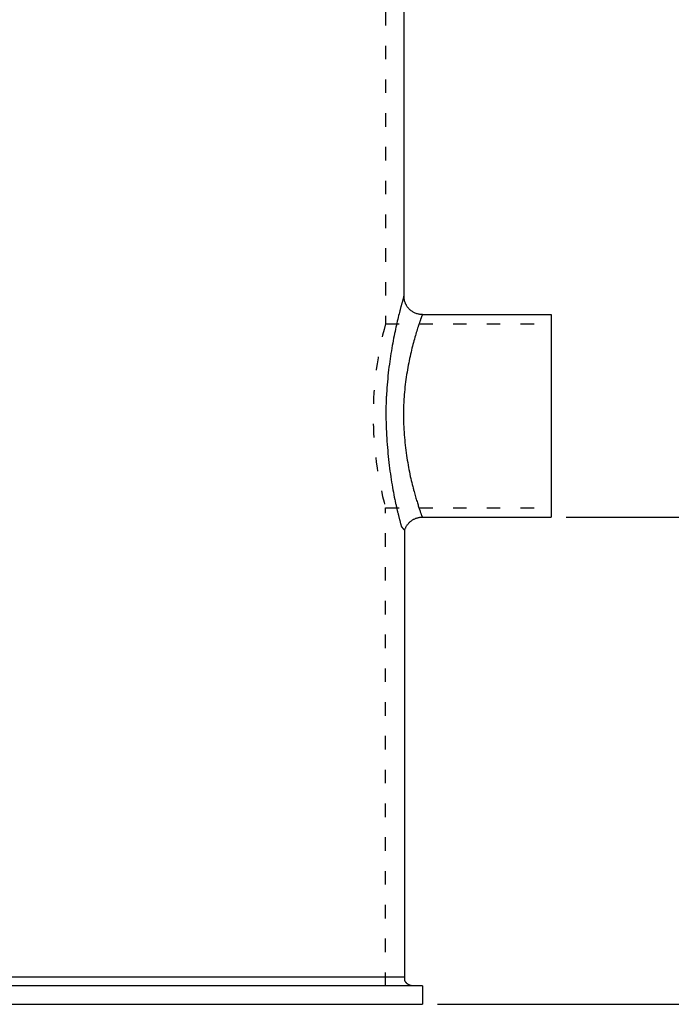
# Model space of a CAD drawing. Units: millimetres. Extents: x 473 to 4597, y 0 to 2883.
# Drawn here: x 987 to 1421, y 813 to 1469 of the extents above; entities that cross this region are included whole.
import ezdxf

# ---------------------------------------------------------------- set-up
doc = ezdxf.new("R2010")
doc.units = ezdxf.units.MM
doc.linetypes.add('ACAD_ISO03W100', pattern=[30, 12, -18])
doc.styles.get("Standard").update_dxf_attribs({"font": 'arial.ttf'})
doc.dimstyles.new('ISO-25', dxfattribs={"dimscale": 20, "dimtxt": 2.5, "dimasz": 2.5, "dimexe": 2, "dimexo": 2, "dimtad": 1, "dimtxsty": 'Standard', "dimcen": 2.5, "dimadec": 0, "dimazin": 0, "dimtfac": 1, "dimtmove": 0, "dimatfit": 3, "dimfxl": 1, "dimarcsym": 0})

# ---------------------------------------------------------------- blocks, each defined once
blk = doc.blocks.new('*D13')
at = {"color": 0, "lineweight": -2, "transparency": 16777216}
for p, q in [((1295.14, 2883.2), (1497.56, 2883.2)), ((1487.56, 1170.25), (1487.56, 2850.18)), ((1350.96, 1137.23), (1497.56, 1137.23))]:
    blk.add_line(p, q, dxfattribs=at)
at = {"color": 0, "transparency": 16777216}
for points in [[(1482.05, 2850.18), (1493.06, 2850.18), (1487.56, 2883.2)], [(1482.05, 1170.25), (1493.06, 1170.25), (1487.56, 1137.23)]]:
    blk.add_solid(points, dxfattribs=at)
at = {"layer": 'Defpoints', "color": 0, "transparency": 16777216}
for p in [(1285.14, 2883.2), (1487.56, 2883.2), (1340.96, 1137.23)]:
    blk.add_point(p, dxfattribs=at)
at = {"color": 0, "transparency": 16777216, "insert": (1454.82, 2010.22), "char_height": 35, "attachment_point": 5, "rotation": 90}
blk.add_mtext('h', dxfattribs=at)
blk = doc.blocks.new('*D14')
at = {"color": 0, "lineweight": -2, "transparency": 16777216}
for p, q in [((1350.96, 1137.23), (1497.56, 1137.23)), ((1487.56, 1104.21), (1487.56, 845.71)), ((1265.09, 812.69), (1497.56, 812.69))]:
    blk.add_line(p, q, dxfattribs=at)
at = {"color": 0, "transparency": 16777216}
for points in [[(1482.05, 1104.21), (1493.06, 1104.21), (1487.56, 1137.23)], [(1482.05, 845.71), (1493.06, 845.71), (1487.56, 812.69)]]:
    blk.add_solid(points, dxfattribs=at)
at = {"layer": 'Defpoints', "color": 0, "transparency": 16777216}
for p in [(1340.96, 1137.23), (1255.09, 812.69), (1487.56, 812.69)]:
    blk.add_point(p, dxfattribs=at)
at = {"color": 0, "transparency": 16777216, "insert": (1454.82, 974.96), "char_height": 35, "attachment_point": 5, "rotation": 90}
blk.add_mtext('X', dxfattribs=at)

msp = doc.modelspace()

# ---------------------------------------------------------------- linework, layer by layer
at = {"color": 10, "linetype": 'ACAD_ISO03W100', "ltscale": 0.75}
for p, q in [((1230.552, 2103.791), (1230.552, 1266.045)), ((1230.552, 1266.045), (1340.964, 1266.045)), ((1230.552, 1143.364), (1340.964, 1143.364)), ((1230.552, 824.962), (1230.552, 1143.364))]:
    msp.add_line(p, q, dxfattribs=at)
for p, q in [((1242.82, 2103.791), (1242.82, 1284.447)), ((1241.276, 1279.06), (1241.171, 1278.676)), ((1241.378, 1279.432), (1241.276, 1279.06)), ((1241.478, 1279.79), (1241.378, 1279.432)), ((1241.574, 1280.136), (1241.478, 1279.79)), ((1241.666, 1280.469), (1241.574, 1280.136)), ((1241.756, 1280.789), (1241.666, 1280.469)), ((1241.842, 1281.095), (1241.756, 1280.789)), ((1241.925, 1281.389), (1241.842, 1281.095)), ((1242.004, 1281.669), (1241.925, 1281.389)), ((1242.081, 1281.937), (1242.004, 1281.669)), ((1242.153, 1282.191), (1242.081, 1281.937)), ((1242.222, 1282.432), (1242.153, 1282.191)), ((1242.288, 1282.659), (1242.222, 1282.432)), ((1242.35, 1282.873), (1242.288, 1282.659)), ((1242.408, 1283.074), (1242.35, 1282.873)), ((1242.463, 1283.261), (1242.408, 1283.074)), ((1242.514, 1283.435), (1242.463, 1283.261)), ((1242.561, 1283.595), (1242.514, 1283.435)), ((1242.605, 1283.742), (1242.561, 1283.595)), ((1242.644, 1283.875), (1242.605, 1283.742)), ((1242.68, 1283.994), (1242.644, 1283.875)), ((1242.712, 1284.099), (1242.68, 1283.994)), ((1242.739, 1284.191), (1242.712, 1284.099)), ((1242.763, 1284.269), (1242.739, 1284.191)), ((1242.783, 1284.333), (1242.763, 1284.269)), ((1242.798, 1284.382), (1242.783, 1284.333)), ((1242.809, 1284.418), (1242.798, 1284.382)), ((1242.816, 1284.44), (1242.809, 1284.418)), ((1242.818, 1284.445), (1242.816, 1284.44)), ((1242.819, 1284.446), (1242.818, 1284.445)), ((1242.831, 1283.911), (1242.82, 1284.447)), ((1242.866, 1283.377), (1242.831, 1283.911)), ((1242.925, 1282.845), (1242.866, 1283.377)), ((1243.006, 1282.316), (1242.925, 1282.845)), ((1243.11, 1281.791), (1243.006, 1282.316)), ((1243.238, 1281.271), (1243.11, 1281.791)), ((1243.387, 1280.758), (1243.238, 1281.271)), ((1243.559, 1280.251), (1243.387, 1280.758)), ((1243.753, 1279.752), (1243.559, 1280.251)), ((1243.969, 1279.262), (1243.753, 1279.752)), ((1244.206, 1278.782), (1243.969, 1279.262)), ((1239.558, 1272.564), (1239.278, 1271.445)), ((1239.831, 1273.636), (1239.558, 1272.564)), ((1240.097, 1274.661), (1239.831, 1273.636)), ((1240.268, 1275.313), (1240.097, 1274.661)), ((1240.352, 1275.63), (1240.268, 1275.313)), ((1240.394, 1275.79), (1240.352, 1275.63)), ((1240.478, 1276.105), (1240.394, 1275.79)), ((1240.6, 1276.564), (1240.478, 1276.105)), ((1240.72, 1277.012), (1240.6, 1276.564)), ((1240.837, 1277.447), (1240.72, 1277.012)), ((1240.952, 1277.869), (1240.837, 1277.447)), ((1241.063, 1278.279), (1240.952, 1277.869)), ((1241.171, 1278.676), (1241.063, 1278.279)), ((1244.463, 1278.313), (1244.206, 1278.782)), ((1244.741, 1277.855), (1244.463, 1278.313)), ((1245.038, 1277.41), (1244.741, 1277.855)), ((1245.355, 1276.978), (1245.038, 1277.41)), ((1245.69, 1276.561), (1245.355, 1276.978)), ((1246.043, 1276.158), (1245.69, 1276.561)), ((1246.413, 1275.772), (1246.043, 1276.158)), ((1246.799, 1275.402), (1246.413, 1275.772)), ((1247.202, 1275.049), (1246.799, 1275.402)), ((1247.619, 1274.714), (1247.202, 1275.049)), ((1248.051, 1274.397), (1247.619, 1274.714)), ((1248.496, 1274.1), (1248.051, 1274.397)), ((1248.954, 1273.822), (1248.496, 1274.1)), ((1249.423, 1273.565), (1248.954, 1273.822)), ((1249.903, 1273.328), (1249.423, 1273.565)), ((1250.393, 1273.112), (1249.903, 1273.328)), ((1250.892, 1272.918), (1250.393, 1273.112)), ((1251.399, 1272.746), (1250.892, 1272.918)), ((1251.912, 1272.597), (1251.399, 1272.746)), ((1252.432, 1272.469), (1251.912, 1272.597)), ((1252.957, 1272.365), (1252.432, 1272.469)), ((1238.101, 1266.526), (1237.797, 1265.191)), ((1238.402, 1267.82), (1238.101, 1266.526)), ((1238.699, 1269.072), (1238.402, 1267.82)), ((1238.991, 1270.281), (1238.699, 1269.072)), ((1239.278, 1271.445), (1238.991, 1270.281)), ((1253.006, 1266.256), (1252.883, 1265.888)), ((1253.486, 1272.284), (1252.957, 1272.365)), ((1253.126, 1266.613), (1253.006, 1266.256)), ((1253.243, 1266.96), (1253.126, 1266.613)), ((1253.357, 1267.296), (1253.243, 1266.96)), ((1253.467, 1267.621), (1253.357, 1267.296)), ((1253.574, 1267.935), (1253.467, 1267.621)), ((1254.018, 1272.225), (1253.486, 1272.284)), ((1253.678, 1268.239), (1253.574, 1267.935)), ((1253.779, 1268.531), (1253.678, 1268.239)), ((1253.877, 1268.813), (1253.779, 1268.531)), ((1253.971, 1269.083), (1253.877, 1268.813)), ((1254.061, 1269.343), (1253.971, 1269.083)), ((1254.553, 1272.19), (1254.018, 1272.225)), ((1254.148, 1269.591), (1254.061, 1269.343)), ((1254.232, 1269.829), (1254.148, 1269.591)), ((1254.312, 1270.055), (1254.232, 1269.829)), ((1254.388, 1270.27), (1254.312, 1270.055)), ((1254.461, 1270.474), (1254.388, 1270.27)), ((1254.529, 1270.666), (1254.461, 1270.474)), ((1254.595, 1270.847), (1254.529, 1270.666)), ((1255.088, 1272.179), (1254.553, 1272.19)), ((1254.656, 1271.017), (1254.595, 1270.847)), ((1254.713, 1271.176), (1254.656, 1271.017)), ((1254.767, 1271.323), (1254.713, 1271.176)), ((1254.816, 1271.458), (1254.767, 1271.323)), ((1254.862, 1271.582), (1254.816, 1271.458)), ((1254.904, 1271.695), (1254.862, 1271.582)), ((1254.941, 1271.796), (1254.904, 1271.695)), ((1254.974, 1271.885), (1254.941, 1271.796)), ((1255.003, 1271.962), (1254.974, 1271.885)), ((1255.028, 1272.028), (1255.003, 1271.962)), ((1255.049, 1272.082), (1255.028, 1272.028)), ((1255.065, 1272.124), (1255.049, 1272.082)), ((1255.077, 1272.155), (1255.065, 1272.124)), ((1255.084, 1272.173), (1255.077, 1272.155)), ((1255.086, 1272.177), (1255.084, 1272.173)), ((1255.087, 1272.178), (1255.086, 1272.177)), ((1255.088, 1272.179), (1340.964, 1272.179)), ((1340.964, 1272.179), (1340.964, 1137.23)), ((1236.562, 1259.459), (1236.253, 1257.933)), ((1236.872, 1260.949), (1236.562, 1259.459)), ((1237.182, 1262.401), (1236.872, 1260.949)), ((1237.49, 1263.816), (1237.182, 1262.401)), ((1237.797, 1265.191), (1237.49, 1263.816)), ((1251.068, 1260.192), (1250.761, 1259.169)), ((1251.369, 1261.177), (1251.068, 1260.192)), ((1251.663, 1262.124), (1251.369, 1261.177)), ((1251.95, 1263.031), (1251.663, 1262.124)), ((1252.228, 1263.899), (1251.95, 1263.031)), ((1252.408, 1264.45), (1252.228, 1263.899)), ((1252.497, 1264.718), (1252.408, 1264.45)), ((1252.541, 1264.853), (1252.497, 1264.718)), ((1252.629, 1265.12), (1252.541, 1264.853)), ((1252.758, 1265.509), (1252.629, 1265.12)), ((1252.883, 1265.888), (1252.758, 1265.509)), ((1235.335, 1253.149), (1235.034, 1251.489)), ((1235.638, 1254.777), (1235.335, 1253.149)), ((1235.945, 1256.372), (1235.638, 1254.777)), ((1236.253, 1257.933), (1235.945, 1256.372)), ((1249.168, 1253.525), (1248.843, 1252.296)), ((1249.492, 1254.722), (1249.168, 1253.525)), ((1249.814, 1255.886), (1249.492, 1254.722)), ((1250.134, 1257.015), (1249.814, 1255.886)), ((1250.45, 1258.11), (1250.134, 1257.015)), ((1250.761, 1259.169), (1250.45, 1258.11)), ((1234.162, 1246.326), (1233.883, 1244.548)), ((1234.447, 1248.077), (1234.162, 1246.326)), ((1234.738, 1249.798), (1234.447, 1248.077)), ((1235.034, 1251.489), (1234.738, 1249.798)), ((1247.547, 1247.074), (1247.228, 1245.696)), ((1247.869, 1248.423), (1247.547, 1247.074)), ((1248.193, 1249.744), (1247.869, 1248.423)), ((1248.517, 1251.035), (1248.193, 1249.744)), ((1248.843, 1252.296), (1248.517, 1251.035)), ((1233.348, 1240.913), (1233.093, 1239.057)), ((1233.611, 1242.744), (1233.348, 1240.913)), ((1233.883, 1244.548), (1233.611, 1242.744)), ((1245.997, 1239.923), (1245.704, 1238.419)), ((1246.297, 1241.404), (1245.997, 1239.923)), ((1246.602, 1242.86), (1246.297, 1241.404)), ((1246.913, 1244.291), (1246.602, 1242.86)), ((1247.228, 1245.696), (1246.913, 1244.291)), ((1232.387, 1233.351), (1232.174, 1231.406)), ((1232.612, 1235.275), (1232.387, 1233.351)), ((1232.847, 1237.178), (1232.612, 1235.275)), ((1233.093, 1239.057), (1232.847, 1237.178)), ((1244.874, 1233.772), (1244.616, 1232.182)), ((1245.142, 1235.342), (1244.874, 1233.772)), ((1245.419, 1236.891), (1245.142, 1235.342)), ((1245.704, 1238.419), (1245.419, 1236.891)), ((1231.787, 1227.458), (1231.614, 1225.457)), ((1231.974, 1229.441), (1231.787, 1227.458)), ((1232.174, 1231.406), (1231.974, 1229.441)), ((1243.91, 1227.298), (1243.7, 1225.636)), ((1244.134, 1228.944), (1243.91, 1227.298)), ((1244.369, 1230.572), (1244.134, 1228.944)), ((1244.616, 1232.182), (1244.369, 1230.572)), ((1231.312, 1221.405), (1231.185, 1219.357)), ((1231.455, 1223.439), (1231.312, 1221.405)), ((1231.614, 1225.457), (1231.455, 1223.439)), ((1243.155, 1220.557), (1243.005, 1218.836)), ((1243.321, 1222.264), (1243.155, 1220.557)), ((1243.503, 1223.957), (1243.321, 1222.264)), ((1243.7, 1225.636), (1243.503, 1223.957)), ((1230.983, 1215.188), (1230.911, 1213.075)), ((1231.044, 1216.592), (1230.983, 1215.188)), ((1231.078, 1217.293), (1231.044, 1216.592)), ((1231.112, 1217.982), (1231.078, 1217.293)), ((1231.185, 1219.357), (1231.112, 1217.982)), ((1242.659, 1213.575), (1242.584, 1211.787)), ((1242.723, 1214.763), (1242.659, 1213.575)), ((1242.759, 1215.356), (1242.723, 1214.763)), ((1242.795, 1215.94), (1242.759, 1215.356)), ((1242.872, 1217.103), (1242.795, 1215.94)), ((1243.005, 1218.836), (1242.872, 1217.103)), ((1230.829, 1208.835), (1230.817, 1206.712)), ((1230.86, 1210.957), (1230.829, 1208.835)), ((1230.911, 1213.075), (1230.86, 1210.957)), ((1242.498, 1208.2), (1242.485, 1206.403)), ((1242.53, 1209.995), (1242.498, 1208.2)), ((1242.584, 1211.787), (1242.53, 1209.995)), ((1230.817, 1206.712), (1230.824, 1204.588)), ((1230.824, 1204.588), (1230.848, 1202.465)), ((1230.848, 1202.465), (1230.891, 1200.344)), ((1230.891, 1200.344), (1230.95, 1198.226)), ((1242.485, 1206.403), (1242.492, 1204.606)), ((1242.492, 1204.606), (1242.518, 1202.809)), ((1242.518, 1202.809), (1242.562, 1201.015)), ((1242.562, 1201.015), (1242.625, 1199.223)), ((1230.95, 1198.226), (1231.026, 1196.114)), ((1231.026, 1196.114), (1231.118, 1194.008)), ((1231.118, 1194.008), (1231.225, 1191.909)), ((1242.625, 1199.223), (1242.704, 1197.435)), ((1242.704, 1197.435), (1242.801, 1195.653)), ((1242.801, 1195.653), (1242.913, 1193.878)), ((1242.913, 1193.878), (1243.042, 1192.11)), ((1231.225, 1191.909), (1231.347, 1189.82)), ((1231.347, 1189.82), (1231.484, 1187.742)), ((1231.484, 1187.742), (1231.634, 1185.675)), ((1243.042, 1192.11), (1243.185, 1190.351)), ((1243.185, 1190.351), (1243.343, 1188.603)), ((1243.343, 1188.603), (1243.515, 1186.866)), ((1231.634, 1185.675), (1231.798, 1183.622)), ((1231.798, 1183.622), (1231.975, 1181.584)), ((1231.975, 1181.584), (1232.163, 1179.562)), ((1243.515, 1186.866), (1243.7, 1185.141)), ((1243.7, 1185.141), (1243.898, 1183.43)), ((1243.898, 1183.43), (1244.109, 1181.734)), ((1244.109, 1181.734), (1244.331, 1180.054)), ((1232.163, 1179.562), (1232.364, 1177.557)), ((1232.364, 1177.557), (1232.575, 1175.572)), ((1232.575, 1175.572), (1232.797, 1173.607)), ((1244.331, 1180.054), (1244.564, 1178.391)), ((1244.564, 1178.391), (1244.808, 1176.747)), ((1244.808, 1176.747), (1245.062, 1175.123)), ((1245.062, 1175.123), (1245.325, 1173.519)), ((1232.797, 1173.607), (1233.029, 1171.664)), ((1233.029, 1171.664), (1233.271, 1169.744)), ((1233.271, 1169.744), (1233.522, 1167.849)), ((1233.522, 1167.849), (1233.781, 1165.98)), ((1245.325, 1173.519), (1245.597, 1171.938)), ((1245.597, 1171.938), (1245.877, 1170.38)), ((1245.877, 1170.38), (1246.166, 1168.846)), ((1246.166, 1168.846), (1246.461, 1167.338)), ((1233.781, 1165.98), (1234.048, 1164.139)), ((1234.048, 1164.139), (1234.322, 1162.326)), ((1234.322, 1162.326), (1234.604, 1160.544)), ((1246.461, 1167.338), (1246.763, 1165.856)), ((1246.763, 1165.856), (1247.071, 1164.403)), ((1247.071, 1164.403), (1247.384, 1162.979)), ((1247.384, 1162.979), (1247.703, 1161.585)), ((1247.703, 1161.585), (1248.025, 1160.223)), ((1234.604, 1160.544), (1234.891, 1158.793)), ((1234.891, 1158.793), (1235.184, 1157.076)), ((1235.184, 1157.076), (1235.483, 1155.393)), ((1235.483, 1155.393), (1235.786, 1153.746)), ((1248.025, 1160.223), (1248.352, 1158.894)), ((1248.352, 1158.894), (1248.682, 1157.599)), ((1248.682, 1157.599), (1248.903, 1156.759)), ((1248.903, 1156.759), (1249.014, 1156.345)), ((1249.014, 1156.345), (1249.104, 1156.011)), ((1249.104, 1156.011), (1249.283, 1155.35)), ((1249.283, 1155.35), (1249.548, 1154.384)), ((1235.786, 1153.746), (1236.094, 1152.136)), ((1236.094, 1152.136), (1236.405, 1150.565)), ((1236.405, 1150.565), (1236.719, 1149.034)), ((1236.719, 1149.034), (1236.93, 1148.041)), ((1236.93, 1148.041), (1237.036, 1147.552)), ((1249.548, 1154.384), (1249.81, 1153.441)), ((1249.81, 1153.441), (1250.068, 1152.523)), ((1250.068, 1152.523), (1250.323, 1151.629)), ((1250.323, 1151.629), (1250.574, 1150.76)), ((1250.574, 1150.76), (1250.821, 1149.915)), ((1250.821, 1149.915), (1251.064, 1149.096)), ((1251.064, 1149.096), (1251.302, 1148.302)), ((1251.302, 1148.302), (1251.535, 1147.533)), ((1237.036, 1147.552), (1237.078, 1147.358)), ((1237.078, 1147.358), (1237.161, 1146.973)), ((1237.161, 1146.973), (1237.287, 1146.402)), ((1237.287, 1146.402), (1237.412, 1145.836)), ((1237.412, 1145.836), (1237.537, 1145.278)), ((1237.537, 1145.278), (1237.661, 1144.725)), ((1237.661, 1144.725), (1237.785, 1144.18)), ((1237.785, 1144.18), (1237.909, 1143.64)), ((1237.909, 1143.64), (1238.032, 1143.108)), ((1238.032, 1143.108), (1238.154, 1142.582)), ((1238.154, 1142.582), (1238.276, 1142.063)), ((1238.276, 1142.063), (1238.397, 1141.55)), ((1238.397, 1141.55), (1238.518, 1141.045)), ((1251.535, 1147.533), (1251.763, 1146.79)), ((1251.763, 1146.79), (1251.986, 1146.074)), ((1251.986, 1146.074), (1252.203, 1145.383)), ((1252.203, 1145.383), (1252.414, 1144.719)), ((1252.414, 1144.719), (1252.619, 1144.082)), ((1252.619, 1144.082), (1252.817, 1143.472)), ((1252.817, 1143.472), (1253.009, 1142.888)), ((1253.009, 1142.888), (1253.194, 1142.332)), ((1253.194, 1142.332), (1253.372, 1141.804)), ((1253.372, 1141.804), (1253.542, 1141.304)), ((1253.542, 1141.304), (1253.705, 1140.831)), ((1238.518, 1141.045), (1238.638, 1140.546)), ((1238.638, 1140.546), (1238.757, 1140.054)), ((1238.757, 1140.054), (1238.875, 1139.57)), ((1238.875, 1139.57), (1238.992, 1139.092)), ((1238.992, 1139.092), (1239.109, 1138.621)), ((1239.109, 1138.621), (1239.224, 1138.158)), ((1239.224, 1138.158), (1239.338, 1137.701)), ((1239.338, 1137.701), (1239.451, 1137.252)), ((1239.451, 1137.252), (1239.564, 1136.81)), ((1239.564, 1136.81), (1239.674, 1136.376)), ((1239.674, 1136.376), (1239.784, 1135.949)), ((1239.784, 1135.949), (1239.892, 1135.529)), ((1239.892, 1135.529), (1239.999, 1135.117)), ((1239.999, 1135.117), (1240.105, 1134.713)), ((1240.105, 1134.713), (1240.209, 1134.316)), ((1247.456, 1134.568), (1247.8, 1134.831)), ((1247.8, 1134.831), (1248.153, 1135.083)), ((1248.153, 1135.083), (1248.515, 1135.321)), ((1248.515, 1135.321), (1248.885, 1135.547)), ((1248.885, 1135.547), (1249.263, 1135.76)), ((1249.263, 1135.76), (1249.648, 1135.959)), ((1249.648, 1135.959), (1250.04, 1136.144)), ((1250.04, 1136.144), (1250.438, 1136.315)), ((1250.438, 1136.315), (1250.842, 1136.472)), ((1250.842, 1136.472), (1251.252, 1136.615)), ((1251.252, 1136.615), (1251.666, 1136.743)), ((1251.666, 1136.743), (1252.084, 1136.857)), ((1252.084, 1136.857), (1252.506, 1136.956)), ((1252.506, 1136.956), (1252.931, 1137.039)), ((1252.931, 1137.039), (1253.359, 1137.108)), ((1253.359, 1137.108), (1253.79, 1137.162)), ((1253.705, 1140.831), (1253.86, 1140.387)), ((1253.79, 1137.162), (1254.221, 1137.2)), ((1253.86, 1140.387), (1254.006, 1139.971)), ((1254.006, 1139.971), (1254.144, 1139.584)), ((1254.144, 1139.584), (1254.273, 1139.226)), ((1254.221, 1137.2), (1254.654, 1137.223)), ((1254.273, 1139.226), (1254.393, 1138.897)), ((1254.393, 1138.897), (1254.504, 1138.598)), ((1254.504, 1138.598), (1254.606, 1138.328)), ((1254.606, 1138.328), (1254.697, 1138.088)), ((1254.654, 1137.223), (1255.088, 1137.23)), ((1254.697, 1138.088), (1254.779, 1137.878)), ((1254.779, 1137.878), (1254.851, 1137.698)), ((1254.851, 1137.698), (1254.911, 1137.549)), ((1254.911, 1137.549), (1254.961, 1137.431)), ((1254.961, 1137.431), (1255, 1137.343)), ((1255, 1137.343), (1255.028, 1137.287)), ((1255.028, 1137.287), (1255.039, 1137.271)), ((1255.039, 1137.271), (1255.042, 1137.268)), ((1255.088, 1137.23), (1340.964, 1137.23)), ((1240.209, 1134.316), (1240.312, 1133.927)), ((1240.312, 1133.927), (1240.413, 1133.545)), ((1240.413, 1133.545), (1240.513, 1133.171)), ((1240.513, 1133.171), (1240.611, 1132.805)), ((1240.611, 1132.805), (1240.707, 1132.447)), ((1240.707, 1132.447), (1240.802, 1132.097)), ((1240.802, 1132.097), (1240.895, 1131.755)), ((1240.895, 1131.755), (1240.986, 1131.421)), ((1240.986, 1131.421), (1241.045, 1131.204)), ((1241.045, 1131.204), (1241.075, 1131.096)), ((1241.075, 1131.096), (1241.076, 1131.095)), ((1241.075, 1131.096), (1241.075, 1131.096)), ((1241.075, 1131.096), (1241.075, 1131.096)), ((1241.075, 1131.096), (1241.075, 1131.096)), ((1241.075, 1131.096), (1241.075, 1131.096)), ((1241.075, 1131.096), (1241.075, 1131.096)), ((1241.075, 1131.096), (1241.075, 1131.096)), ((1241.076, 1131.095), (1241.076, 1131.094)), ((1241.076, 1131.095), (1241.076, 1131.095)), ((1241.076, 1131.095), (1241.076, 1131.095)), ((1241.076, 1131.094), (1241.077, 1131.094)), ((1241.077, 1131.094), (1241.077, 1131.093)), ((1241.077, 1131.093), (1241.078, 1131.092)), ((1241.077, 1131.093), (1241.077, 1131.093)), ((1241.078, 1131.092), (1241.078, 1131.091)), ((1241.078, 1131.092), (1241.078, 1131.092)), ((1241.078, 1131.091), (1241.079, 1131.091)), ((1241.079, 1131.091), (1241.079, 1131.09)), ((1241.079, 1131.09), (1241.08, 1131.089)), ((1241.079, 1131.09), (1241.079, 1131.09)), ((1241.08, 1131.089), (1241.08, 1131.088)), ((1241.08, 1131.089), (1241.08, 1131.089)), ((1241.08, 1131.088), (1241.081, 1131.088)), ((1241.081, 1131.088), (1241.081, 1131.087)), ((1241.081, 1131.087), (1241.082, 1131.086)), ((1241.081, 1131.087), (1241.081, 1131.087)), ((1241.082, 1131.086), (1241.082, 1131.085)), ((1241.082, 1131.086), (1241.082, 1131.086)), ((1241.082, 1131.085), (1241.083, 1131.085)), ((1241.083, 1131.085), (1241.083, 1131.084)), ((1241.083, 1131.085), (1241.083, 1131.085)), ((1241.083, 1131.084), (1241.084, 1131.084)), ((1241.083, 1131.084), (1241.083, 1131.084)), ((1241.083, 1131.084), (1241.083, 1131.084)), ((1241.084, 1131.084), (1241.084, 1131.083)), ((1241.084, 1131.083), (1241.09, 1131.074)), ((1241.084, 1131.083), (1241.084, 1131.083)), ((1241.084, 1131.083), (1241.084, 1131.083)), ((1241.084, 1131.083), (1241.084, 1131.083)), ((1241.09, 1131.074), (1241.102, 1131.057)), ((1241.102, 1131.057), (1241.121, 1131.031)), ((1241.121, 1131.031), (1241.14, 1131.004)), ((1241.14, 1131.004), (1241.159, 1130.977)), ((1241.159, 1130.977), (1241.178, 1130.951)), ((1241.178, 1130.951), (1241.197, 1130.924)), ((1241.197, 1130.924), (1241.216, 1130.897)), ((1241.216, 1130.897), (1241.236, 1130.87)), ((1241.236, 1130.87), (1241.256, 1130.843)), ((1241.256, 1130.843), (1241.276, 1130.816)), ((1241.276, 1130.816), (1241.296, 1130.789)), ((1241.296, 1130.789), (1241.316, 1130.762)), ((1241.316, 1130.762), (1241.336, 1130.735)), ((1241.336, 1130.735), (1241.357, 1130.708)), ((1241.357, 1130.708), (1241.377, 1130.681)), ((1241.377, 1130.681), (1241.398, 1130.654)), ((1241.398, 1130.654), (1241.419, 1130.627)), ((1241.419, 1130.627), (1241.44, 1130.599)), ((1241.44, 1130.599), (1241.461, 1130.572)), ((1241.461, 1130.572), (1241.482, 1130.545)), ((1241.482, 1130.545), (1241.503, 1130.518)), ((1241.503, 1130.518), (1241.525, 1130.491)), ((1241.525, 1130.491), (1241.546, 1130.464)), ((1241.546, 1130.464), (1241.568, 1130.437)), ((1241.568, 1130.437), (1241.589, 1130.41)), ((1241.589, 1130.41), (1241.611, 1130.383)), ((1241.611, 1130.383), (1241.633, 1130.356)), ((1241.633, 1130.356), (1241.655, 1130.329)), ((1241.655, 1130.329), (1241.677, 1130.302)), ((1241.677, 1130.302), (1241.699, 1130.275)), ((1241.699, 1130.275), (1241.721, 1130.248)), ((1241.721, 1130.248), (1241.743, 1130.222)), ((1241.743, 1130.222), (1241.765, 1130.195)), ((1241.765, 1130.195), (1241.788, 1130.169)), ((1241.788, 1130.169), (1241.81, 1130.142)), ((1241.81, 1130.142), (1241.825, 1130.125)), ((1241.825, 1130.125), (1241.832, 1130.116)), ((1241.832, 1130.116), (1241.842, 1130.105)), ((1241.842, 1130.105), (1241.86, 1130.083)), ((1241.86, 1130.083), (1241.888, 1130.051)), ((1241.888, 1130.051), (1241.915, 1130.02)), ((1241.915, 1130.02), (1241.942, 1129.988)), ((1241.942, 1129.988), (1241.97, 1129.957)), ((1241.97, 1129.957), (1241.997, 1129.927)), ((1241.997, 1129.927), (1242.024, 1129.896)), ((1242.024, 1129.896), (1242.05, 1129.866)), ((1242.05, 1129.866), (1242.077, 1129.837)), ((1242.077, 1129.837), (1242.103, 1129.807)), ((1242.103, 1129.807), (1242.13, 1129.778)), ((1242.13, 1129.778), (1242.156, 1129.75)), ((1242.156, 1129.75), (1242.182, 1129.721)), ((1242.182, 1129.721), (1242.207, 1129.693)), ((1242.207, 1129.693), (1242.233, 1129.666)), ((1242.233, 1129.666), (1242.258, 1129.639)), ((1242.258, 1129.639), (1242.284, 1129.612)), ((1242.284, 1129.612), (1242.309, 1129.585)), ((1242.309, 1129.585), (1242.334, 1129.559)), ((1242.334, 1129.559), (1242.358, 1129.533)), ((1242.358, 1129.533), (1242.383, 1129.507)), ((1242.383, 1129.507), (1242.407, 1129.482)), ((1242.407, 1129.482), (1242.431, 1129.457)), ((1242.431, 1129.457), (1242.455, 1129.433)), ((1242.455, 1129.433), (1242.478, 1129.408)), ((1242.478, 1129.408), (1242.502, 1129.385)), ((1242.502, 1129.385), (1242.525, 1129.361)), ((1242.525, 1129.361), (1242.548, 1129.338)), ((1242.548, 1129.338), (1242.57, 1129.315)), ((1242.57, 1129.315), (1242.593, 1129.292)), ((1242.593, 1129.292), (1242.615, 1129.27)), ((1242.615, 1129.27), (1242.637, 1129.248)), ((1242.637, 1129.248), (1242.659, 1129.227)), ((1242.659, 1129.227), (1242.68, 1129.206)), ((1242.68, 1129.206), (1242.701, 1129.185)), ((1242.701, 1129.185), (1242.715, 1129.171)), ((1242.715, 1129.171), (1242.722, 1129.165)), ((1242.722, 1129.165), (1242.727, 1129.16)), ((1242.727, 1129.16), (1242.736, 1129.151)), ((1242.736, 1129.151), (1242.75, 1129.137)), ((1242.75, 1129.137), (1242.764, 1129.124)), ((1242.764, 1129.124), (1242.777, 1129.111)), ((1242.777, 1129.111), (1242.79, 1129.098)), ((1242.79, 1129.098), (1242.804, 1129.085)), ((1242.804, 1129.085), (1242.817, 1129.073)), ((1242.817, 1129.073), (1242.83, 1129.06)), ((1242.83, 1129.06), (1242.843, 1129.048)), ((1242.843, 1129.048), (1242.855, 1129.036)), ((1242.855, 1129.036), (1242.868, 1129.024)), ((1242.868, 1129.024), (1242.88, 1129.012)), ((1242.88, 1129.012), (1242.893, 1129)), ((1242.893, 1129), (1242.905, 1128.989)), ((1242.905, 1128.989), (1242.917, 1128.977)), ((1242.917, 1128.977), (1242.929, 1128.966)), ((1242.929, 1128.966), (1242.941, 1128.955)), ((1242.941, 1128.955), (1242.952, 1128.944)), ((1242.952, 1128.944), (1242.964, 1128.933)), ((1242.964, 1128.933), (1242.975, 1128.923)), ((1242.975, 1128.923), (1242.986, 1128.912)), ((1242.986, 1128.912), (1242.997, 1128.902)), ((1242.997, 1128.902), (1243.008, 1128.892)), ((1243.008, 1128.892), (1243.019, 1128.882)), ((1243.019, 1128.882), (1243.03, 1128.872)), ((1243.03, 1128.872), (1243.04, 1128.862)), ((1243.04, 1128.862), (1243.05, 1128.853)), ((1243.05, 1128.853), (1243.06, 1128.844)), ((1243.06, 1128.844), (1243.07, 1128.834)), ((1243.07, 1128.834), (1243.08, 1128.825)), ((1243.08, 1128.825), (1243.09, 1128.817)), ((1243.09, 1128.817), (1243.099, 1128.808)), ((1243.099, 1128.808), (1243.109, 1128.799)), ((1243.109, 1128.799), (1243.118, 1128.791)), ((1243.118, 1128.791), (1243.127, 1128.783)), ((1243.127, 1128.783), (1243.133, 1128.777)), ((1243.133, 1128.777), (1243.136, 1128.775)), ((1243.136, 1128.775), (1243.138, 1128.773)), ((1243.138, 1128.773), (1243.143, 1128.768)), ((1243.143, 1128.768), (1243.15, 1128.762)), ((1243.15, 1128.762), (1243.156, 1128.756)), ((1243.156, 1128.756), (1243.163, 1128.75)), ((1243.163, 1128.75), (1243.17, 1128.744)), ((1243.17, 1128.744), (1243.176, 1128.738)), ((1243.176, 1128.738), (1243.182, 1128.733)), ((1243.182, 1128.733), (1243.188, 1128.727)), ((1243.188, 1128.727), (1243.195, 1128.722)), ((1243.195, 1128.722), (1243.201, 1128.716)), ((1243.201, 1128.716), (1243.206, 1128.711)), ((1243.206, 1128.711), (1243.212, 1128.706)), ((1243.212, 1128.706), (1243.218, 1128.701)), ((1243.218, 1128.701), (1243.223, 1128.696)), ((1243.223, 1128.696), (1243.229, 1128.691)), ((1243.229, 1128.691), (1243.234, 1128.686)), ((1243.234, 1128.686), (1243.24, 1128.681)), ((1243.24, 1128.681), (1243.245, 1128.677)), ((1243.245, 1128.677), (1243.25, 1128.672)), ((1243.25, 1128.672), (1243.255, 1128.668)), ((1243.255, 1128.668), (1243.259, 1128.664)), ((1243.259, 1128.664), (1243.264, 1128.659)), ((1243.264, 1128.659), (1243.269, 1128.655)), ((1243.269, 1128.655), (1243.273, 1128.651)), ((1243.273, 1128.651), (1243.278, 1128.647)), ((1243.278, 1128.647), (1243.282, 1128.644)), ((1243.282, 1128.644), (1243.286, 1128.64)), ((1243.286, 1128.64), (1243.29, 1128.636)), ((1243.29, 1128.636), (1243.294, 1128.633)), ((1243.294, 1128.633), (1243.298, 1128.629)), ((1243.298, 1128.629), (1243.302, 1128.626)), ((1243.302, 1128.626), (1243.305, 1128.623)), ((1243.305, 1128.623), (1243.309, 1128.62)), ((1243.309, 1128.62), (1243.312, 1128.617)), ((1243.312, 1128.617), (1243.316, 1128.614)), ((1243.316, 1128.614), (1243.318, 1128.612)), ((1243.318, 1128.612), (1243.319, 1128.611)), ((1243.319, 1128.611), (1243.321, 1128.61)), ((1243.319, 1128.611), (1243.319, 1128.611)), ((1243.321, 1128.61), (1243.322, 1128.608)), ((1243.322, 1128.608), (1243.324, 1128.607)), ((1243.324, 1128.607), (1243.325, 1128.606)), ((1243.325, 1128.606), (1243.327, 1128.604)), ((1243.327, 1128.604), (1243.328, 1128.603)), ((1243.328, 1128.603), (1243.33, 1128.602)), ((1243.33, 1128.602), (1243.331, 1128.601)), ((1243.331, 1128.601), (1243.332, 1128.599)), ((1243.332, 1128.599), (1243.334, 1128.598)), ((1243.334, 1128.598), (1243.335, 1128.597)), ((1243.335, 1128.597), (1243.336, 1128.596)), ((1243.336, 1128.596), (1243.337, 1128.595)), ((1243.337, 1128.595), (1243.339, 1128.594)), ((1243.339, 1128.594), (1243.34, 1128.593)), ((1243.34, 1128.593), (1243.341, 1128.592)), ((1243.341, 1128.592), (1243.342, 1128.591)), ((1243.342, 1128.591), (1243.343, 1128.59)), ((1243.343, 1128.59), (1243.344, 1128.589)), ((1243.344, 1128.589), (1243.345, 1128.588)), ((1243.345, 1128.588), (1243.346, 1128.587)), ((1243.346, 1128.587), (1243.347, 1128.586)), ((1243.347, 1128.586), (1243.348, 1128.585)), ((1243.348, 1128.585), (1243.349, 1128.585)), ((1243.349, 1128.585), (1243.35, 1128.584)), ((1243.35, 1128.584), (1243.351, 1128.583)), ((1243.351, 1128.583), (1243.352, 1128.582)), ((1243.352, 1128.582), (1243.353, 1128.582)), ((1243.353, 1128.582), (1243.353, 1128.581)), ((1243.353, 1128.581), (1243.354, 1128.58)), ((1243.354, 1128.58), (1243.355, 1128.58)), ((1243.355, 1128.58), (1243.356, 1128.579)), ((1243.356, 1128.579), (1243.356, 1128.578)), ((1243.356, 1128.578), (1243.357, 1128.578)), ((1243.357, 1128.578), (1243.357, 1128.577)), ((1243.357, 1128.577), (1243.358, 1128.577)), ((1243.358, 1128.577), (1243.358, 1128.576)), ((1243.358, 1128.577), (1243.358, 1128.577)), ((1243.358, 1128.577), (1243.358, 1128.577)), ((1243.358, 1128.577), (1243.358, 1128.577)), ((1243.358, 1128.576), (1243.359, 1128.576)), ((1243.359, 1128.576), (1243.36, 1128.575)), ((1243.359, 1128.576), (1243.359, 1128.576)), ((1243.359, 1128.576), (1243.359, 1128.576)), ((1243.359, 1128.576), (1243.359, 1128.576)), ((1243.36, 1128.575), (1243.361, 1128.575)), ((1243.36, 1128.575), (1243.36, 1128.575)), ((1243.36, 1128.575), (1243.36, 1128.575)), ((1243.36, 1128.575), (1243.36, 1128.575)), ((1243.361, 1128.575), (1243.361, 1128.574)), ((1243.361, 1128.575), (1243.361, 1128.575)), ((1243.361, 1128.574), (1243.362, 1128.574)), ((1243.361, 1128.574), (1243.361, 1128.574)), ((1243.361, 1128.574), (1243.361, 1128.574)), ((1243.361, 1128.574), (1243.361, 1128.574)), ((1243.361, 1128.574), (1243.361, 1128.574)), ((1243.362, 1128.574), (1243.362, 1128.573)), ((1243.362, 1128.574), (1243.362, 1128.574)), ((1243.362, 1128.573), (1243.363, 1128.573)), ((1243.362, 1128.573), (1243.362, 1128.573)), ((1243.362, 1128.573), (1243.362, 1128.573)), ((1243.362, 1128.573), (1243.362, 1128.573)), ((1243.362, 1128.573), (1243.362, 1128.573)), ((1243.362, 1128.573), (1243.362, 1128.573)), ((1243.363, 1128.573), (1243.498, 1128.985)), ((1243.363, 1128.573), (1243.363, 1128.573)), ((1243.363, 1128.573), (1243.363, 1128.573)), ((1243.363, 1128.573), (1243.363, 1128.573)), ((1243.363, 1128.573), (1243.363, 1128.573)), ((1243.363, 1128.573), (1243.363, 1128.573)), ((1243.363, 1128.573), (1243.363, 1128.573)), ((1243.363, 1128.573), (1243.363, 1128.573)), ((1243.363, 1128.573), (1243.363, 1128.573)), ((1243.363, 1128.573), (1243.363, 1128.573)), ((1243.498, 1128.985), (1243.647, 1129.392)), ((1243.647, 1129.392), (1243.811, 1129.793)), ((1243.811, 1129.793), (1243.988, 1130.188)), ((1243.988, 1130.188), (1244.18, 1130.577)), ((1244.18, 1130.577), (1244.385, 1130.959)), ((1244.385, 1130.959), (1244.604, 1131.333)), ((1244.604, 1131.333), (1244.835, 1131.7)), ((1244.835, 1131.7), (1245.08, 1132.058)), ((1245.08, 1132.058), (1245.337, 1132.407)), ((1245.337, 1132.407), (1245.606, 1132.747)), ((1245.606, 1132.747), (1245.887, 1133.077)), ((1245.887, 1133.077), (1246.179, 1133.397)), ((1246.179, 1133.397), (1246.483, 1133.706)), ((1246.483, 1133.706), (1246.797, 1134.005)), ((1246.797, 1134.005), (1247.122, 1134.292)), ((1247.122, 1134.292), (1247.456, 1134.568)), ((751.556, 831.096), (1243.363, 831.096)), ((1243.446, 828.396), (1243.363, 828.573)), ((1243.535, 828.222), (1243.446, 828.396)), ((1243.629, 828.051), (1243.535, 828.222)), ((1243.729, 827.883), (1243.629, 828.051)), ((1243.834, 827.718), (1243.729, 827.883)), ((1243.944, 827.556), (1243.834, 827.718)), ((1244.059, 827.399), (1243.944, 827.556)), ((1244.18, 827.245), (1244.059, 827.399)), ((1244.305, 827.095), (1244.18, 827.245)), ((1244.435, 826.949), (1244.305, 827.095)), ((1244.569, 826.807), (1244.435, 826.949)), ((1244.708, 826.669), (1244.569, 826.807)), ((1244.851, 826.536), (1244.708, 826.669)), ((1244.998, 826.408), (1244.851, 826.536)), ((1255.088, 824.962), (739.831, 824.962)), ((1245.15, 826.284), (1244.998, 826.408)), ((1245.305, 826.166), (1245.15, 826.284)), ((1245.464, 826.052), (1245.305, 826.166)), ((1245.626, 825.943), (1245.464, 826.052)), ((1245.792, 825.84), (1245.626, 825.943)), ((1245.961, 825.742), (1245.792, 825.84)), ((1246.133, 825.649), (1245.961, 825.742)), ((1246.308, 825.562), (1246.133, 825.649)), ((1246.485, 825.481), (1246.308, 825.562)), ((1246.666, 825.405), (1246.485, 825.481)), ((1246.848, 825.335), (1246.666, 825.405)), ((1247.033, 825.271), (1246.848, 825.335)), ((1247.219, 825.213), (1247.033, 825.271)), ((1247.407, 825.16), (1247.219, 825.213)), ((1247.597, 825.114), (1247.407, 825.16)), ((1247.788, 825.074), (1247.597, 825.114)), ((1247.981, 825.04), (1247.788, 825.074)), ((1248.174, 825.012), (1247.981, 825.04)), ((1248.368, 824.99), (1248.174, 825.012)), ((1248.563, 824.975), (1248.368, 824.99)), ((1248.758, 824.965), (1248.563, 824.975)), ((1248.954, 824.962), (1248.758, 824.965)), ((1255.088, 824.962), (1255.088, 812.694)), ((739.831, 812.694), (1255.088, 812.694))]:
    msp.add_line(p, q)
msp.add_lwpolyline([(1243.363, 828.573), (1243.363, 1128.573)])
msp.add_arc((1455.428, 1204.704), 233.092, 164.742475, 195.257525, dxfattribs=at)

# ---------------------------------------------------------------- dimensions: what is measured, and where the dimension line sits
at = {"color": 10}
for base, p2, text, picture, middle in [((1487.558, 2883.203), (1285.144, 2883.203), 'h', '*D13', (1454.818, 2010.217)), ((1487.558, 812.694), (1255.088, 812.694), 'X', '*D14', (1454.818, 974.962))]:
    dim = msp.add_linear_dim(base=base, p1=(1340.964, 1137.23), p2=p2, angle=90, text=text, dimstyle='ISO-25', override={"dimscale": 10, "dimtxt": 3.5, "dimasz": 3.302, "dimexe": 1, "dimexo": 1, "dimgap": 1.524, "dimadec": 2}, dxfattribs=at)
    dim.commit()
    dim.dimension.update_dxf_attribs({"geometry": picture, "text_midpoint": middle})

doc.saveas('drawing.dxf')
